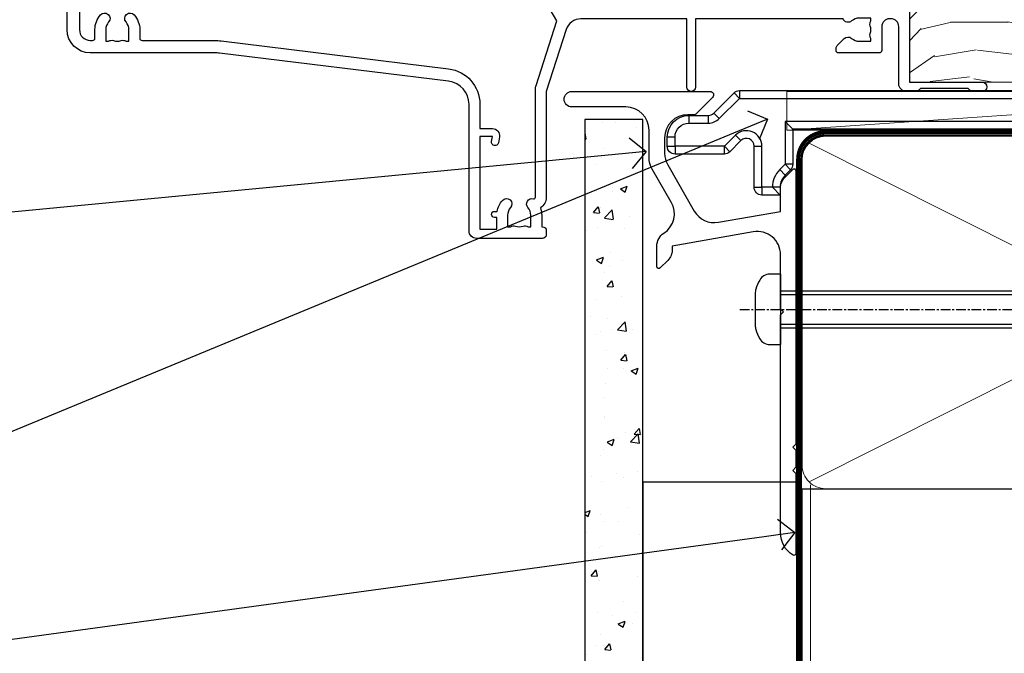
# Model space of a CAD drawing. Extents: x 2228 to 211681, y 27681 to 29841.
# Drawn here: x 4739 to 4867, y 28789 to 28871 of the extents above; entities that cross this region are included whole.
import ezdxf
from ezdxf import colors
from ezdxf.entities.mleader import LeaderData, LeaderLine
from ezdxf.math import Vec2, Vec3

# ---------------------------------------------------------------- set-up
doc = ezdxf.new("R2010")
doc.units = 0
for name, pattern in [('CENTER', [2, 1.25, -0.25, 0.25, -0.25]), ('CENTERLINE', [2, 1.25, -0.25, 0.25, -0.25]), ('Dashed', [564.4444465637206, 282.2222232818604, -282.2222232818602])]:
    doc.linetypes.add(name, pattern=pattern)
doc.layers.add('Aluminium Systems Ltd Joinery Detail', color=7, linetype='Continuous')
doc.layers.add('Aluminium Systems Ltd Notes', color=7, linetype='Continuous')
doc.styles.get("Standard").update_dxf_attribs({"font": 'arial.ttf'})

# ---------------------------------------------------------------- blocks, each defined once
blk = doc.blocks.new('10F303')
for points in [[(62.23938060939, -6.950517762967978), (63.99999999963294, -9.999999999666146), (107.4999999996141, -9.999999999995996), (107.4999999996141, -2.70000000005038), (105.499999999574, -2.700000000049755, -0.4142135623729951), (104.9999999995741, -2.200000000049755), (104.9999999995741, -0.9000014787571617, -0.999999999999822), (105.8000029569809, -0.9000014787571644), (105.8000029569809, -1.700000000049926), (107.4999999995659, -1.70000000005038), (107.4999999995697, 3.90000221802552, -0.4999953790405033), (107.4999999995697, 4.699997781874678), (107.4999999995623, 10.29999999995007), (105.8000029569809, 10.29999999995007), (105.8000029569809, 9.500001478655719, -0.9999999999987564), (104.9999999995705, 9.500001478654813), (104.9999999995632, 12.44999999994971, -0.999999999998494), (105.8999999995646, 12.44999999995016), (105.8999999995646, 11.29999999994962), (107.5999999995654, 11.29999999994962), (107.5999999995654, 18.9999999999508), (105.8999999995646, 18.99999999995035), (105.8999999995646, 17.84999999994889, -0.999999999998484), (104.9999999995632, 17.84999999994935), (104.9999999995668, 19.49999999995035, -0.4142135623733614), (105.4999999995668, 19.9999999999508), (108.4999999995668, 19.99999999994989, -0.4142135623704312), (108.9999999995632, 19.4999999999508), (108.9999999996141, 0.6000000000114909), (111.4999999995595, 0.6000000000624226, -1.000000000040018), (111.4999999995705, -0.399999999999423), (108.9999999995996, -0.399999999997604), (108.9999999996989, -19.79999999999891), (118.4000000000714, -19.79999999999891, -0.9999999999999999), (118.4000000000714, -20.99999999999963), (117.00000000007, -20.99999999999963), (116.6000000000722, -20.6), (110.4000000000714, -20.6), (110.0000000000736, -20.99999999999963), (108.5999999997084, -20.99999999999963, -0.414213562373095), (107.5999999997084, -19.99999999999963), (107.5999999997031, -12.59999999741962, 0.4142135623714967), (106.5999999996994, -11.59999999741598), (106.3999999996951, -11.59999999741598, 0.414213562373095), (105.3999999996951, -12.59999999741598), (105.399999999704, -15.70000000010586, -0.414213562369547), (105.0999999997084, -16.00000000010696), (99.79999999970545, -16.00000000010514, -0.4142135623677675), (99.49999999970981, -15.70000000010768), (99.49999999970618, -15.40779005828663, -0.199518433554066), (99.64727195910831, -15.05341323994944), (100.551017521805, -14.15387245445308, -0.3953023972852188), (101.5078432580712, -14.12500000011967, 0.1826758136779461), (102.4999999997062, -14.50000000010696), (103.9999999997025, -14.50000000010514), (103.9999999997062, -14.13372995207791, -0.2417439219041464), (103.9142135620795, -13.50000000010513, 0.1715728752541966), (103.9142135620795, -12.50000000010513, -0.2417439219035538), (103.9999999997062, -11.86627004813053), (103.9999999997025, -11.50000000010514), (102.4999999997062, -11.50000000010514, 0.1826758136777303), (101.5078432580712, -11.87500000009241, -0.5232585372071556), (100.391001936144, -11.5999999975773), (81.30000000126208, -11.59999999808142), (81.30000000126208, -20.45000000005031, -0.9999999999999999), (80.2000000012599, -20.45000000005031), (80.20000000126228, -11.59999999811047), (66.47312874796008, -11.59999999847295, 0.3259882470820337), (64.56864132576526, -12.98932196669146), (62.00000000133261, -21.0000000000514), (62.00000000124977, -34.68025595570786, -0.26061367799564), (61.23769748063791, -36.04343713701094, -0.08423435672279338), (61.40000000115822, -36.9999999999987), (61.40000000115822, -38.4999999998487), (61.50000000202625, -38.4999999999924, -0.4142135619538053), (62.00000000130957, -38.99999999999331), (62.00000000130957, -39.49999999999785, -0.4142135623720295), (61.50000000130957, -39.99999999999604), (53.00000000129461, -39.99999999999447, -0.4142135623539154), (52.00000000129461, -39.00000000005996), (52.00000000123854, -22.65417579347182, 0.3788661086769823), (49.36560803146278, -19.67653733873892), (19.72614790564942, -16.03726924179148, 0.03055276329859041), (19.11680118862365, -15.99999999999809), (3.000000001111045, -15.99999999999802, -0.4142135623539497), (1.111049474644688e-09, -13.00000000019423), (-3.515682189814129e-10, -0.3000000000204039, -0.4142135623948358), (0.2999999996484304, 1.861621967691462e-12), (14.50000000003057, 1.918465386552271e-12, -0.9999999999981809), (14.50000000003239, -0.999999999998991), (13.00000000018155, -0.999999999998991), (13.00000000018155, -1.500000000171738, 0.414213562373095), (14.00000000018155, -2.500000000171795), (16.97927405775737, -2.500000000171001, 0.2679491924310491), (17.84529946154145, -2.000000000170824), (18.85566243274616, -0.249999999959769, -0.2679491924325329), (19.28867513464103, 4.040140444416807e-11), (34.30000000114307, -4.258993158146041e-11, 0.414213562374427), (34.80000000114489, 0.4999999999574101), (34.80000000114489, 12.5000000000001), (33.50000000114593, 12.49999999999879, -0.4142135623729825), (32.50000000114492, 13.49999999999739), (32.5000000011438, 14.30000000000028, -0.9999999999999999), (33.40000000114525, 14.30000000000028), (33.40000000114525, 13.5000000000001), (34.90000000114525, 13.5000000000001), (34.90000000114525, 19.0000000000001), (33.40000000114707, 19.0000000000001), (33.40000000114343, 18.19999999999992, -0.9999999999999999), (32.50000000114562, 18.19999999999992), (32.50000000114562, 19.5000000000001, -0.414213562373095), (33.00000000114562, 20.0000000000001), (63.49999999960443, 19.99999999998008, -0.4142135623856318), (63.99999999962624, 19.49999999993685), (63.99999999962988, 17.84999999993587, -0.9999999999994947), (63.09999999963208, 17.84999999993542), (63.09999999963208, 18.99999999993688), (61.39999999963135, 18.99999999993733), (61.39999999963135, 11.29999999993569), (63.09999999962844, 11.29999999993615), (63.09999999963208, 12.44999999993669, -0.99999999999849), (63.99999999963352, 12.44999999993624), (63.99999999963353, 10.49999999989504, -0.414213562373095), (63.79999999963371, 10.29999999989795), (62.89999999963408, 10.29999999990522), (62.89999999963408, 9.711133168585171, -0.230868191126632), (62.32349221262035, 8.529117038172075), (58.16155080463194, 5.277452037763464, 0.3738846794850726), (57.41045901924787, 1.413419776942631), (61.43938060934344, -5.564877116837055), (61.14656028629944, -6.657697439918524)], [(34.30000000113693, -1.50000000004259), (19.86602540382597, -1.49999999996279), (19.14433756721778, -2.750000000171392, -0.2679491924310491), (16.97927405775807, -4.000000000170999), (14.00000000018195, -4.000000000171795, -0.4142135623934339), (11.50000000018155, -1.499999999998093), (1.600000000104544, -1.499999999998133), (1.600000001101677, -13.00000000016568, 0.4142135623380021), (3.000000001101686, -14.39999999999795), (3.300000002404047, -14.39999999999795, 0.4142135623731018), (3.600000002404048, -14.09999999999794), (3.600000002404048, -12.99999999635752, -0.1826758136779045), (4.325000002377123, -11.08183029586545, -1.000000000000004), (5.375000002390949, -12.00784325472378, 0.182675813677934), (5.000000002401865, -12.99999999635693), (5.000000002401865, -14.49999999635693), (5.366270050429083, -14.49999999635693, -0.2417439219048083), (6.0000000024055, -14.41421355873027, 0.1715728752536866), (7.000000002405504, -14.41421355873027, -0.2417439219048078), (7.633729954378285, -14.49999999635693), (8.000000002404711, -14.49999999635693), (8.00000000240471, -12.99999999635692, 0.1826758136779334), (7.625000002415628, -12.00784325472378, -1.000000000000003), (8.675000002429455, -11.08183029586545, -0.1826758136779046), (9.400000002402528, -12.99999999635752), (9.400000002402528, -14.09999999999796, 0.4142135623730983), (9.700000002402529, -14.39999999999796), (19.11680118861538, -14.39999999999799, -0.03055276329859063), (19.9211388550894, -14.44919539916528), (49.36059898004665, -18.06390658382705, -0.3788661086953108), (53.40000000038292, -22.62961888137713), (53.40000000038292, -25.79999999999556), (55.04293595869916, -25.79999999999374, -0.4663076581558906), (55.92926293640853, -26.856283359896), (55.79316348929882, -27.62814167994468, -0.9999999999990862), (54.90683651158488, -27.47185832004367), (55.0253032606301, -26.79999999999556), (53.4000000004375, -26.79999999999556), (53.40000000148524, -38.79999999999556), (55.60000000115895, -38.79999999999713), (55.6000000011626, -37.29999999638643), (55.30000000091231, -37.29999999636097, -0.9999999999999999), (55.30000000091231, -36.49999999636124), (55.64342863038357, -36.4999999963326, -0.1382341846589228), (56.32500000113202, -35.08183029950721, -1.000000000000072), (57.37500000114585, -36.00784325836554, 0.1826758136779336), (57.00000000115676, -36.99999999999869), (57.00000000115676, -38.49999999999869), (57.36627004918398, -38.49999999999869, -0.2417439219048081), (58.00000000116039, -38.41421356237203, 0.1715728752536864), (59.0000000011604, -38.41421356237203, -0.2417439219048071), (59.63372995313318, -38.49999999999869), (60.00000000115676, -38.49999999999869), (60.00000000115676, -36.99999999999869, 0.1826758136778884), (59.62500000117132, -36.00784325836554, -0.7503931260528396), (60.34444444572319, -34.87238502751755, 0.4992770728334429), (60.60000000130503, -34.68025595568569), (60.60000000131737, -20.68813559313806, -0.07772958618105105), (60.67163443463163, -20.23012706930326), (63.35063727102034, -11.87527076116991), (61.20366746177037, -8.156609969224771, -0.6030226891774898), (59.87701754560428, -5.858784910570308), (56.11142091357014, 0.6634197769444841, -0.3738846794850726), (57.23805859164625, 6.459468168175732), (60.96705717838386, 9.37288116524348, 0.5886458310965278), (60.88529894642751, 9.891070326094274, -0.3149729434933622), (59.89999999963134, 11.29999999993569), (59.89999999963132, 18.49999999995988), (36.30000000114489, 18.49999999999516), (36.30000000114489, 0.4999999999574101, -0.414213562374427)]]:
    blk.add_lwpolyline(points, format="xyb", close=True)
blk = doc.blocks.new('F1 SW Projected Sill')
at = {"transparency": 33554687}
blk.add_blockref('10F303', (-115.4261232061147, 19.22197726454411, 1.000000000000004), dxfattribs=at)
blk = doc.blocks.new('MO252')
for p, q in [((9.335533905932607, 12.5), (8.628427124746167, 13.20710678118667)), ((9.335533905932607, 13.5), (9.335533905932607, 12.5)), ((84, 12.5), (84, 13.5)), ((85, 12.5), (84, 12.5)), ((2.799999999999955, 10.29999999999927), (2.799999999999955, 9.299999999999272)), ((5.307106781186576, 10.29999999999927), (5.307106781186576, 9.299999999999272)), ((6.014213562373016, 10.59289321881261), (6.721320343559455, 9.885786437627758)), ((16.231801948466, 8.5), (15.231801948466, 9.5)), ((85, 9.5), (84, 9.5)), ((84, 9.5), (84, 8.5)), ((8.817588386092893, 7.739413793040512), (9.52469516727956, 7.032307011853845)), ((1, 7.5), (0, 7.5)), ((0, 6.299999999999272), (1, 6.299999999999272)), ((1, 6.299999999999272), (1, 5.299999999999272)), ((7.378174593051881, 5.299999999999272), (7.378174593051881, 6.299999999999272)), ((7.378174593051881, 6.299999999999272), (8.085281374238548, 5.592893218812605)), ((11.231801948466, 6.325200230667178), (12.231801948466, 6.325200230667178)), ((16.231801948466, 3.978858223314091), (15.231801948466, 3.978858223314091)), ((15.231801948466, 3.978858223314091), (15.93890872965267, 3.271751442127425)), ((14.53725830020312, 3.284314575050303), (15.24436508138956, 2.577207793863636)), ((11.231801948466, 1), (12.231801948466, 1)), ((12.231801948466, 1), (12.231801948466, 0)), ((14.59999999999991, 1.021572875253696), (13.59999999999991, 1.021572875253696)), ((13.59999999999991, 1), (14.59999999999991, 0))]:
    blk.add_line(p, q)
for points in [[(9.52469516727956, 7.032307011853845), (8.085281374238548, 5.592893218812605, -0.198912367379658), (7.378174593051881, 5.299999999999272), (1, 5.299999999999272, -0.414213562373095), (0, 6.299999999999272), (0, 7.5, -0.414213562373095), (2.799999999999955, 10.29999999999927), (5.307106781186576, 10.29999999999927, 0.198912367379658), (6.014213562373016, 10.59289321881261), (8.628427124746167, 13.20710678118667, -0.1989123673796581), (9.335533905932607, 13.5), (84, 13.5, -0.414213562373095), (85, 12.5), (85, 9.5, -0.414213562373095), (84, 8.5), (16.231801948466, 8.5), (16.231801948466, 3.978858223314091, -0.1989123673796589), (15.93890872965267, 3.271751442127425), (15.24436508138956, 2.577207793863636, 0.1989123673796576), (14.59999999999991, 1.021572875253696), (14.59999999999991, 0), (12.231801948466, 0, -0.4142135623730948), (11.231801948466, 1), (11.231801948466, 6.325200230667178, 0.6681786379192985)], [(8.817588386092893, 7.739413793040512), (7.378174593051881, 6.299999999999272), (1, 6.299999999999272), (1, 7.5, -0.4142135623730947), (2.799999999999955, 9.299999999999272), (5.307106781186576, 9.299999999999272, 0.1989123673796581), (6.721320343559455, 9.885786437627758), (9.335533905932607, 12.5), (84, 12.5), (84, 9.5), (15.231801948466, 9.5), (15.231801948466, 3.978858223314091), (14.53725830020312, 3.284314575050303, 0.1989123673796575), (13.59999999999991, 1.021572875253696), (13.59999999999991, 1), (12.231801948466, 1), (12.231801948466, 6.325200230667178, 0.6681786379192992)]]:
    blk.add_lwpolyline(points, format="xyb", close=True)
blk = doc.blocks.new('JI834')
at = {"linetype": 'CENTERLINE'}
blk.add_line((-2.842170943040401e-14, 5.299999999999983), (-2.842170943040401e-14, -40.10000000000002), dxfattribs=at)
for p, q in [((-1.913000000000039, -1.4210854715202e-14), (-1.913000000000039, -34.78658680512066)), ((1.912999999999982, -1.4210854715202e-14), (1.912999999999982, -34.78658680512072))]:
    blk.add_line(p, q)
blk.add_lwpolyline([(4.550000000000011, 0), (4.549999999999983, 1.415931199201594, 0.26944770114332), (3.792726158981964, 2.719141793374291, 0.05750947552294934), (2.624161707765609, 3.217500678616943, 0.07218085631328292), (2.055662677420344, 3.299999999999983), (-2.055662677420287, 3.299999999999983, 0.07218085631326546), (-2.624161707765381, 3.217500678617, 0.05750947552296393), (-3.792726158981992, 2.719141793374277, 0.2694477011433205), (-4.55000000000004, 1.415931199201594), (-4.550000000000011, 1.4210854715202e-14)], format="xyb", close=True)
blk.add_lwpolyline([(2.412999999999982, 0), (2.412999999999982, -33.92056140133626), (-8.526512829121202e-14, -38.10000000000002), (-2.413000000000039, -33.92056140133623), (-2.413000000000039, -1.4210854715202e-14)])
blk = doc.blocks.new('J521-22287')
at = {"color": 0, "ltscale": 0.2, "flags": 128}
blk.add_lwpolyline([(30.00000012099235, 13.59696206644844), (30.00000012099235, 11.39696206644965), (29.60000012099135, 10.9969620664491), (30.0000001209919, 10.5969620664489), (30.00000012099167, 0.2469620664491003, -0.5866269293644218), (29.61904774003915, 0.03400321144897589, -0.2605357711920014), (28.00000012099213, 2.93024363944852), (28.00000012099235, 31.09696206644878), (28.40000012099313, 31.4969620664491), (28.00000012099258, 31.89696206644919), (28.00000012099258, 38.89084806489461, 0.4663076581549644), (24.47905558799175, 41.84527132393163), (14.00000012099213, 39.99753111275913), (14.00000012099213, 39.57240484691204, -0.1989123673798369), (13.41421368336523, 38.1581912845387), (12.42677681628879, 37.17075441746238, -0.6681786379189019), (12.0000001209919, 37.34753111275916), (12.0000001209919, 39.99753111275891, -0.2537208773619201), (12.90916708311829, 41.67386141537941, 0.3986908399714271), (13.87099373766091, 45.68835686930981), (11.40192390963944, 49.96491125887917, -0.131652497587595), (11.00000012099213, 51.46491125887923), (11.00000012099235, 54.99696206644921, 0.4142135623730895), (8.000000120992354, 57.99696206644916), (1.000000120992354, 57.9969620664491, -0.9999999999999999), (1.000000120992354, 59.9969620664491), (18.90000012099222, 59.9969620664491, -0.6681786379192992), (19.21819817252617, 59.2287640149151), (17.05961952876351, 57.07018537115243, -0.1989123673805056), (16.88284283346684, 56.9969620664491), (16.00000012099213, 56.9969620664491, 0.4142135623730783), (13.00000012099235, 53.99696206644899), (13.00000012099213, 52.00080964374331, 0.1316524975874133), (13.40192390963898, 50.50080964374263), (16.84646804053182, 44.53468420012223, 0.3152987888790519), (19.96548878488602, 43.0802609410855), (28.00000012099258, 44.49696206644921), (28.00000012099235, 47.52208833229645, -0.1989123673795361), (28.58578655861925, 48.93630189466955), (29.57322342569546, 49.92373876174577, -0.6681786379194381), (30.00000012099213, 49.74696206644916), (30.00000012099213, 14.39696206644942), (29.60000012099135, 13.9969620664491)], format="xyb", close=True, dxfattribs=at)
blk = doc.blocks.new('J521')
at = {"layer": 'Aluminium Systems Ltd Joinery Detail', "linetype": 'Dashed'}
blk.add_blockref('J521-22287', (-4.547473508864641e-13, -9.994817269488976), dxfattribs=at)
blk = doc.blocks.new('Fibre Cement Sheet CC Window Sill F1B')
at = {"layer": 'Aluminium Systems Ltd Joinery Detail'}
h = blk.add_hatch(dxfattribs=at)
h.set_pattern_fill('AR-CONC', color=256, scale=0.05)
h.set_pattern_definition([(49.99999999999999, (-1.800000000000011, 0), (9.1092334498002, -0.7969542769451543), [0.9525000000000001, -10.4775]), (355, (-1.800000000000011, 0), (-1.762171071248467, 9.552842261951758), [0.762, -8.3820292085]), (100.4514447, (-1.04089965, -0.0664126749998104), (7.347062354517664, 8.755887595609755), [0.8095004399999999, -8.904512229999996]), (46.18420000000002, (-1.800000000000011, 2.539999999999964), (13.5539520446065, -2.102116396636358), [1.42875, -15.71625]), (96.63555760999994, (-0.6705049999999915, 2.364824999999655), (11.87020670257515, 12.37130622988608), [1.214251157, -13.356780408]), (351.1841511700001, (-1.800000000000011, 2.539999999999964), (11.87020670324885, 12.37130622927663), [1.1429983535, -12.572986596]), (21, (-0.5300000000000011, 1.904999999999745), (7.580719563456625, -5.11325990935438), [0.9525000000000001, -10.4775]), (326.0000000000001, (-0.5300000000000011, 1.904999999999745), (3.090101417382354, 9.209398306115963), [0.762, -8.382]), (71.45144499999999, (0.1017266300000017, 1.478895004999686), (10.67082096393581, 4.096138444295263), [0.8095004400000001, -8.90449688]), (37.50000000000001, (-1.800000000000011, 0), (0.1544301625295909, 4.227751943657656), [0, -8.2804, 0, -8.509, 0, -8.41375]), (7.499999999999999, (-1.800000000000011, 0), (3.340983125515288, 5.009028740905975), [0, -4.8514, 0, -8.0899, 0, -3.20675]), (327.5, (-4.632100000000008, 0), (6.77952975834357, -0.2864371996336729), [0, -3.175, 0, -9.906, 0, -13.1445]), (317.5, (-5.90209999999999, 0), (7.406459069300903, 1.271324551666651), [0, -4.1275, 0, -6.578600000000001, 0, -9.3345])])
h.paths.add_polyline_path([(9.200000007491838, -6.893786513555824), (1.700000007491838, -6.893786513555824), (1.700000007491838, -131.8715241869813), (9.200000007491838, -131.8715241869813)])
at = {"layer": 'Aluminium Systems Ltd Joinery Detail', "lineweight": 5}
blk.add_line((30.85849174786418, -54.17262800987737, -0.9999999999999964), (30.85849174786418, -131.8715241869813, -0.9999999999999964), dxfattribs=at)
at = {"layer": 'Aluminium Systems Ltd Joinery Detail'}
blk.add_lwpolyline([(9.200000007491838, -131.8715242309845), (9.200000007491838, -6.893786513555824), (1.700000007491838, -6.893786513555824), (1.700000007491838, -131.8715241869813)], dxfattribs=at)
at = {"layer": 'Aluminium Systems Ltd Joinery Detail', "linetype": 'CENTER', "lineweight": 5, "ltscale": 3, "const_width": 0.5, "elevation": -0.4999999999999964}
blk.add_lwpolyline([(29.27105627629248, -82.481996665505), (29.27105627629248, -12.11887118809136, -0.4209157528545913), (32.83494440271147, -8.54975020618076), (33.47467810037554, -8.54975020618076)], format="xyb", dxfattribs=at)
at = {"layer": 'Aluminium Systems Ltd Joinery Detail', "elevation": -1.000000000000014}
blk.add_lwpolyline([(29.20277363809137, -131.8715241869813), (29.20277363809137, -53.8103701692753), (9.200000007491838, -53.8103701692753), (9.200000007491838, -131.8715241869813)], dxfattribs=at)
blk.add_blockref('J521', (-1.000000025826978, -53.29169558407739))
at = {"layer": 'Aluminium Systems Ltd Joinery Detail'}
blk.add_blockref('MO252', (12.35317484785938, -16.68065560536888), dxfattribs=at)
at = {"layer": 'Aluminium Systems Ltd Joinery Detail', "rotation": 90}
blk.add_blockref('JI834', (27.02549738998906, -31.46510738161305), dxfattribs=at)
blk = doc.blocks.new('_Open90')
at = {"color": 0, "linetype": 'ByBlock', "lineweight": -2}
for p, q in [((-0.5, 0.5), (0, 0)), ((0, 0), (-1, 0)), ((0, 0), (-0.5, -0.5))]:
    blk.add_line(p, q, dxfattribs=at)
blk = doc.blocks.new('Nail 75 JH')
at = {"linetype": 'CENTER'}
blk.add_line((0, 2.300118051928621), (0, -78.25849807356508), dxfattribs=at)
for p, q in [((1.5, -4.488319011024487), (-1.5, -4.488319011024458)), ((1.499999999999886, -5.730112436134704), (0.1255879953777708, -5.730112436134732)), ((1.499999999999886, -6.600592455787137), (0.1255879953777708, -6.600592455787137)), ((1.499999999999886, -7.471072475439541), (0.1255879953777708, -7.471072475439541)), ((1.499999999999886, -8.341552495091946), (0.1255879953778276, -8.341552495091946))]:
    blk.add_line(p, q)
blk.add_lwpolyline([(-1.5, -4.488319011024458, -0.2475267649991796), (-2.057234792368547, -0.3562033463117587, -0.331135080274166), (-1.578358480166685, 0), (1.578358480166685, 0, -0.331135080274166), (2.057234792368547, -0.3562033463117587, -0.2475267649991796), (1.499999999999886, -4.488319011024487), (1.5, -73.20877276569331, 0.1245641564323093), (0.2845258915276077, -75.96790802185205), (-0.2515467734666004, -75.96790802185205, 0.1012549879648114), (-1.5, -72.05351818931658)], format="xyb", close=True)
blk = doc.blocks.new('Fibre Cement Sheet CC F1B  Liner Slider')
at = {"layer": 'Aluminium Systems Ltd Joinery Detail', "lineweight": 5}
h = blk.add_hatch(dxfattribs=at)
h.set_pattern_fill('HONEY', color=256, scale=0.2211125000000359, angle=360, style=0)
h.set_pattern_definition([(0, (-467.3835724698756, -268.1450020276498), (1.053048281250171, 0.6079775633750983), [0.7020321875001139, -1.404064375000228]), (120, (-467.3835724698756, -268.1450020276498), (-1.053048155438884, 0.6079777812866397), [0.7020321875001017, -1.404064375000203]), (59.99999999999994, (-467.3835724698756, -268.1450020276498), (1.258112869470804e-07, 1.215955344661738), [-1.404064375000228, 0.7020321875001139])])
edge = h.paths.add_edge_path()
edge.add_arc((52.9463804187053, 2.806599369367177), 2.5, 180.0000000000001, 360.00000000000006, ccw=False)
edge.add_arc((52.9463804187053, 2.806599369367177), 2.5, 0, 180.0000000000001, ccw=False)
h = blk.add_hatch(dxfattribs=at)
h.set_pattern_fill('NET', color=256, scale=0.4422249999999999, angle=225, style=0)
h.set_pattern_definition([(315, (-1834.842823923128, 4373.61799606521), (-0.9928234407849511, -0.9928234407849515), []), (225, (-1834.842823923128, 4373.61799606521), (-0.9928234407849515, 0.9928234407849511), [])])
edge = h.paths.add_edge_path()
edge.add_line((64.54618439963087, 5.369905932224356), (53.80324757985409, 5.376460391131332))
edge.add_arc((52.96684905296752, 2.911598433247491), 2.602903564714436, 283.05461229937526, 431.25644836746125, ccw=False)
edge.add_line((53.55479209522309, 0.3759663727396401), (64.59079996441142, 0.3759663727396401))
edge.add_arc((66.4949460922744, 2.890146979367273), 3.153866927914105, 128.1626499734255, 232.8610770962096, ccw=False)
h = blk.add_hatch(dxfattribs=at)
h.set_pattern_fill('WOOD-3', color=256, scale=97.5, angle=30, style=0, pattern_type=2)
h.set_pattern_definition([(4.763599999999834, (490.8365097885371, -7171.962080684061), (-330.0000283895876, -29.9997459798375), [3.612479999999951, -357.6353699999959]), (348.6901, (494.4365097885366, -7171.66208068406), (120.0000225669286, -29.9999289648483), [4.58912999999999, -148.3814699999997]), (314.9999999999999, (498.9365097885366, -7172.562080684058), (-3.306523113702664e-14, -30.00000928346856), [3.39411, -39.03228]), (313.1523999999999, (501.3365097885371, -7174.962080684061), (420.0000850164654, -449.9999261252569), [6.579509999999999, -651.37185]), (347.0054000000001, (505.8365097885371, -7179.762080684062), (-270.0000230324819, 59.99992732735074), [4.002509999999999, -396.2474099999998]), (360, (509.7365097885377, -7180.66208068406), (29.99999999999997, -30.00000000000003), [7.5, -22.5]), (9.462299999999765, (517.2365097885377, -7180.66208068406), (-150.0000232108592, -29.99994417607295), [3.649649999999993, -178.8332099999998]), (5.710599999999713, (490.8365097885371, -7180.062080684058), (-269.9999827048756, -30.00003943998845), [3.014969999999958, -298.4813099999965]), (360, (493.8365097885371, -7179.762080684062), (29.99999999999997, -30.00000000000003), [4.5, -25.5]), (331.6992, (498.3365097885371, -7179.762080684062), (329.9998535928922, -180.0002662262795), [4.429439999999992, -438.5152499999991]), (307.8749999999999, (502.2365097885377, -7181.862080684059), (-120.0000559467582, 149.9999729816166), [6.841049999999986, -335.2115699999996]), (320.7106, (506.4365097885366, -7187.262080684062), (180.0000191874755, -149.9999889572949), [4.263809999999983, -422.1163199999984]), (353.6597999999999, (509.7365097885377, -7189.962080684061), (239.9999820781927, -30.00004736879107), [5.43324, -266.22831]), (11.88869999999988, (515.1365097885355, -7190.562080684058), (-419.9999190314803, -90.00031605746501), [5.82494999999993, -576.669689999991]), (6.709799999999706, (490.8365097885371, -7189.362080684059), (270.0000299325391, 29.99981643732056), [5.135159999999986, -508.3820999999991]), (356.6335, (495.9365097885366, -7188.762080684062), (479.999979659061, -30.00032890063538), [5.10881999999993, -505.7727899999929]), (326.3098999999999, (501.036509788536, -7189.062080684058), (-59.99998673313475, 30.00004003521583), [5.408339999999997, -102.75822]), (312.5103999999999, (505.536509788536, -7192.062080684058), (299.9997215504041, -330.0002602161362), [4.883640000000001, -483.48096]), (345.0686, (508.8365097885371, -7195.66208068406), (330.0000160477658, -89.99990861934462), [4.657259999999933, -461.0679899999935]), (360, (513.3365097885371, -7196.862080684059), (29.99999999999997, -30.00000000000003), [3.6, -26.4]), (12.99459999999981, (516.9365097885366, -7196.862080684059), (270.0000230324819, 59.99992732735004), [4.002509999999988, -396.2474099999986]), (360, (500.1365097885355, -7166.862080684059), (29.99999999999997, -30.00000000000003), [0, -30]), (136.8475999999999, (504.3365097885371, -7171.362080684059), (449.9999261252561, -420.0000850164664), [6.579509999999987, -651.3718499999991]), (153.4348999999999, (499.536509788536, -7196.862080684059), (-29.99997473822719, 30.00003928189145), [2.683289999999969, -64.39874999999901]), (171.8698999999998, (497.1365097885355, -7195.66208068406), (-179.9999932938336, 29.99998067446644), [4.242629999999988, -207.8893799999995]), (203.1985999999998, (492.9365097885366, -7195.062080684058), (-149.9999919200123, -60.00003975794547), [2.284739999999972, -226.1884499999972]), (333.4349, (504.3365097885371, -7171.362080684059), (29.9999747382272, -30.00003928189145), [3.354089999999999, -63.72794999999999]), (353.2901999999999, (507.3365097885371, -7172.862080684059), (-270.0000299325392, 29.99981643732125), [5.135160000000001, -508.3821000000002]), (10.12469999999981, (512.4365097885366, -7173.462080684061), (509.9999636894718, 90.00025765850859), [8.532869999999988, -844.7548799999987]), (10.30479999999971, (490.8365097885371, -7168.66208068406), (180.0000288254371, 29.99984626607953), [3.354089999999962, -332.0560799999968]), (344.4759, (494.1365097885355, -7168.062080684058), (-330.0000307388759, 89.99993332816857), [5.604449999999995, -554.8417799999994]), (317.1211, (499.536509788536, -7169.562080684058), (-390.0000237882238, 359.9999925974296), [5.731499999999944, -567.4176899999928]), (325.3047999999999, (503.7365097885377, -7173.462080684061), (299.9998277696255, -210.000258287834), [4.743419999999994, -469.5982199999992]), (350.5377, (507.6365097885355, -7176.16208068406), (150.0000232108592, -29.99994417607323), [5.474489999999991, -177.0083999999997]), (6.581899999999838, (513.036509788536, -7177.062080684058), (-510.0000431378999, -59.99960101098861), [7.851749999999983, -777.3233999999978]), (8.130099999999889, (490.8365097885371, -7176.16208068406), (-179.9999932938336, -29.99998067446629), [4.242629999999986, -207.8893799999994]), (348.6901, (495.036509788536, -7175.562080684058), (120.0000225669286, -29.9999289648483), [4.58912999999999, -148.3814699999997]), (317.4895999999999, (499.536509788536, -7176.462080684061), (-330.0002602161357, 299.9997215504046), [4.88364, -483.4809599999999]), (314.9999999999999, (503.1365097885355, -7179.762080684062), (-3.306523113702664e-14, -30.00000928346856), [5.51544, -36.91098]), (342.646, (507.036509788536, -7183.66208068406), (-390.0000605729049, 119.999835067774), [5.028929999999927, -497.8627199999929]), (3.366499999999665, (511.8365097885371, -7185.16208068406), (-479.999979659061, -30.00032890063396), [5.10881999999998, -505.7727899999982]), (17.10269999999988, (516.9365097885366, -7184.862080684059), (300.0000519287099, 89.99986480290859), [4.080449999999997, -403.9636799999997]), (8.746199999999785, (490.8365097885371, -7183.66208068406), (209.9999800906905, 30.00012591172568), [3.945869999999955, -390.6425099999942]), (345.0686, (494.7365097885377, -7183.062080684058), (330.0000160477658, -89.99990861934462), [4.657259999999933, -461.0679899999935]), (327.9946, (499.2365097885377, -7184.262080684062), (-149.9999683436264, 90.000033161331), [5.66039999999999, -277.3590599999995]), (310.1009, (504.036509788536, -7187.262080684062), (-329.9999417935546, 390.0000578863894), [7.451849999999999, -737.7326999999999]), (344.0546, (508.8365097885371, -7192.962080684061), (-120.0000037995646, 29.99999667889151), [4.368060000000001, -214.03524]), (6.008999999999799, (513.036509788536, -7194.16208068406), (299.9999925271812, 29.99997952445504), [5.731499999999953, -567.4176899999941]), (23.19859999999977, (518.7365097885377, -7193.562080684058), (149.9999919200123, 60.00003975794549), [2.284739999999997, -226.1884499999996]), (9.462299999999765, (490.8365097885371, -7192.66208068406), (-150.0000232108592, -29.99994417607295), [3.649649999999993, -178.8332099999998]), (349.9919999999998, (494.4365097885366, -7192.062080684058), (329.9999866372434, -60.00010416469986), [5.178809999999971, -512.7014999999964]), (322.5946, (499.536509788536, -7192.962080684061), (389.9997739494009, -300.000298578452), [6.42026999999999, -635.6077499999994]), (330.9453999999999, (504.6365097885355, -7166.862080684059), (210.0000115370904, -120.0000008159787), [3.08868, -305.78022]), (349.2156999999999, (507.3365097885371, -7168.362080684059), (-479.999985110828, 90.00001649037998), [6.413279999999982, -634.9134899999982]), (7.124999999999709, (513.6365097885355, -7169.562080684058), (-210.0000113953586, -29.99994845681877), [7.256039999999998, -234.6117])])
h.paths.add_polyline_path([(88.8973501492419, -18.13810278043093), (87.01801217840512, -19.90509039078279), (-8.282688752107802, -19.90506271108548), (-8.282715094166647, -0.824004003942683), (66.27545958613337, -0.824031683639987), (67.64545639415883, -7.697168801616499), (78.52263392663554, -7.697168801616499), (78.52263392663554, -0.824031683639987), (88.46000867946532, -0.824031683639987), (88.89735014924008, -1.451267209115031)])
blk.add_line((-24.18399660234172, 5.376460391129513), (49.74741042721325, 0.3759663727396401), dxfattribs=at)
for points in [[(-24.18399660234172, 5.376460391129513), (49.74741042720416, 5.376460391131332), (49.74741042721325, 0.3759663727396401), (-24.18399660234718, 0.3759663727396401)], [(88.46000867946532, -0.824031683639987), (78.52263392663554, -0.824031683639987), (78.52263392663554, -7.697168801616499), (67.64545639415883, -7.697168801616499), (66.27545958613337, -0.824031683639987), (-8.28271509412889, -0.8240316836418131), (-8.282688752069134, -19.90509039078461), (87.01801217840512, -19.90509039078279), (88.8973501492419, -18.13810278043093), (88.89735014924008, -1.451267209115031)]]:
    blk.add_lwpolyline(points, close=True, dxfattribs=at)
blk.add_lwpolyline([(53.52944147577546, 5.381604625246837), (64.54618439963087, 5.369905932224356, 0.4915106188759529), (64.59079996441142, 0.3759663727396401), (53.55479209522309, 0.3759663727396401, 0.8101017670941715)], format="xyb", close=True, dxfattribs=at)
at = {"layer": 'Aluminium Systems Ltd Joinery Detail', "lineweight": 5, "ltscale": 0.12}
blk.add_circle((52.9463804187053, 2.806599369367177), 2.5, dxfattribs=at)
at = {"layer": 'Aluminium Systems Ltd Joinery Detail'}
for p, rotation in [((13.50151823284887, -19.90465409699755), 179.6705692941439), ((47.36150728671473, -21.68185812976721), 186.7683232742152)]:
    blk.add_blockref('Nail 75 JH', p, dxfattribs=dict(at, rotation=rotation))
blk = doc.blocks.new('90mm Framing Sill CC')
at = {"layer": 'Aluminium Systems Ltd Joinery Detail', "lineweight": 5}
for p, q in [((167.9234076235683, 78.7515686463703, -0.9999999999999858), (80.79694547825454, 122.5498299896499, -0.9999999999999858)), ((80.79694547825454, 78.7515686463703, -0.9999999999999858), (167.9234076235682, 122.5498299896499, -0.9999999999999858))]:
    blk.add_line(p, q, dxfattribs=at)
at = {"layer": 'Aluminium Systems Ltd Joinery Detail', "linetype": 'Dashed', "lineweight": 5, "ltscale": 0.01, "const_width": 0.25, "elevation": -0.7499999999999751}
blk.add_lwpolyline([(79.76976039945873, 1.323726904360228), (79.7701116199488, 120.4012529988904, -0.4175702237705191), (82.92102568541668, 123.585431124422), (165.7748306328079, 123.5857654110751)], format="xyb", dxfattribs=at)
at = {"layer": 'Aluminium Systems Ltd Joinery Detail', "linetype": 'CENTER', "lineweight": 5, "ltscale": 3, "const_width": 0.5, "elevation": -0.4999999999999751}
blk.add_lwpolyline([(83.58525616667896, 123.970373980801), (165.7748306328079, 123.970373980801)], dxfattribs=at)
at = {"layer": 'Aluminium Systems Ltd Joinery Detail', "lineweight": 5, "elevation": -0.9999999999999787}
blk.add_lwpolyline([(82.94552246901492, 77.8615989169939, -0.4142135623730951), (79.90697574887906, 80.90014563712977), (79.90697574887906, 120.4012529988904, -0.414213562373095), (82.94552246901492, 123.4397997190263), (165.7748306328079, 123.4397997190263, -0.4142135623730958), (168.8133773529438, 120.4012529988904), (168.8133773529438, 80.90014563712977, -0.4142135623730941), (165.7748306328079, 77.8615989169939)], format="xyb", close=True, dxfattribs=at)
at = {"layer": 'Aluminium Systems Ltd Joinery Detail', "linetype": 'Dashed', "elevation": -0.9999999999999787}
blk.add_lwpolyline([(79.90697574887906, 1.323726904360228), (79.90697574887906, 1.323726904360228), (79.90697574887906, 77.8615989169939), (168.8133773529438, 77.8615989169939), (168.8133773529438, 1.323726904360228), (168.8133773529438, 1.323726904360228)], dxfattribs=at)
blk = doc.blocks.new('Fibre Cement Sheet CC Window Sill Text F1B')
at = {"layer": 'Aluminium Systems Ltd Notes', "color": 3, "lineweight": 5, "ltscale": 0.12}
ml = blk.add_multileader_mtext('Standard', dxfattribs=at)
ml.set_content('WANZ BAR LOCATION BRACKET', color=3)
ml.set_leader_properties(color=8)
ml.set_arrow_properties(name='OPEN90')
ml.build(insert=Vec2(0, 0))
ml.multileader.update_dxf_attribs({"text_left_attachment_type": 2, "text_right_attachment_type": 2})
ctx = ml.context
ctx.base_point, ctx.plane_origin, ctx.plane_x_axis, ctx.plane_y_axis = Vec3(-10.66265163609914, 68.20243235723021), Vec3(-56.20938155066824, 4.45133915313545), Vec3(1, 6.272100648795525e-15), Vec3(-6.272100648795525e-15, 1)
ctx.left_attachment, ctx.right_attachment, ctx.text_align_type = 2, 2, 2
notes = []
notes.append((ctx, [(1, (1, 1, 0), (28.98212381917824, 68.20243235723046), (-1, -6.272100648795524e-15), 6.291433026900847, [(0, [(146.0549682321418, 116.5584549544519)], 0, [])])]))
ctx.mtext.insert, ctx.mtext.text_direction, ctx.mtext.rotation, ctx.mtext.width, ctx.mtext.defined_height, ctx.mtext.alignment, ctx.mtext.line_spacing_style, ctx.mtext.flow_direction = Vec3(20.69069079227734, 77.5357656905644), Vec3(1, 6.272100648795525e-15), 6.272100648795525e-15, 50.99691257229235, 9.448686068864237, 3, 2, 5
ml = blk.add_multileader_mtext('Standard', dxfattribs=at)
ml.set_content('WANZ SILL SUPPORT', color=3)
ml.set_leader_properties(color=8)
ml.set_arrow_properties(name='OPEN90')
ml.build(insert=Vec2(0, 0))
ml.multileader.update_dxf_attribs({"text_left_attachment_type": 2, "text_right_attachment_type": 2})
ctx = ml.context
ctx.base_point, ctx.plane_origin = Vec3(-10.53986855287955, 102.6715540522464), Vec3(142.9087044565265, 159.9810850735821)
ctx.left_attachment, ctx.right_attachment, ctx.text_align_type = 2, 2, 2
notes.append((ctx, [(0, (1, 1, 0), (28.98212381917847, 102.6715540522464), (-1, 0), 6.291433026901132, [(0, [(130.3278168691502, 112.3629721956668)], 0, [])])]))
ctx.mtext.insert, ctx.mtext.width, ctx.mtext.alignment, ctx.mtext.line_spacing_style, ctx.mtext.flow_direction = Vec3(20.69069079227734, 108.6715540522464), 48.41401821584031, 3, 2, 5
ml = blk.add_multileader_mtext('Standard', dxfattribs=at)
ml.set_content('FLEXI FLASHING TAPE', color=3)
ml.set_leader_properties(color=8)
ml.set_arrow_properties(name='OPEN90')
ml.build(insert=Vec2(0, 0))
ml.multileader.update_dxf_attribs({"text_left_attachment_type": 2, "text_right_attachment_type": 2})
ctx = ml.context
ctx.base_point, ctx.plane_origin = Vec3(-25.52759024455747, 46.63641159500276), Vec3(142.9087044565265, 81.02554930006681)
ctx.left_attachment, ctx.right_attachment, ctx.text_align_type = 2, 2, 2
notes.append((ctx, [(0, (1, 1, 0), (28.98212381917847, 46.63641159500276), (-1, 0), 6.291433026901018, [(0, [(149.5748484680942, 63.09503027581468)], 0, [])])]))
ctx.mtext.insert, ctx.mtext.width, ctx.mtext.alignment, ctx.mtext.line_spacing_style, ctx.mtext.flow_direction = Vec3(20.69069079227734, 52.63641159500276), 49.87981264959194, 3, 2, 5
for ctx, leaders in notes:
    for number, flags, end, landing, length, lines in leaders:
        leader = LeaderData()
        leader.index, (leader.has_last_leader_line, leader.has_dogleg_vector, leader.attachment_direction) = number, flags
        leader.last_leader_point, leader.dogleg_vector, leader.dogleg_length = Vec3(end), Vec3(landing), length
        for number, points, colour, breaks in lines:
            line = LeaderLine()
            line.index, line.vertices, line.color, line.breaks = number, Vec3.list(points), colors.encode_raw_color(colour), breaks
            leader.lines.append(line)
        ctx.leaders.append(leader)
blk = doc.blocks.new('FV1 - CC_Fibre Cement Sheet')
at = {"xscale": -1, "rotation": 180}
blk.add_blockref('Fibre Cement Sheet CC F1B  Liner Slider', (2605.090945494778, 182.6044280909164, 1.000000000000021), dxfattribs=at)
at = {"layer": 'Aluminium Systems Ltd Joinery Detail'}
for name, p in [('F1 SW Projected Sill', (2603.234378842873, 184.0064934587799)), ('Fibre Cement Sheet CC Window Sill F1B', (2553.110578066304, 185.5201573069198, 1.000000000000014))]:
    blk.add_blockref(name, p, dxfattribs=at)
at = {"layer": 'Aluminium Systems Ltd Joinery Detail', "color": 0, "linetype": 'Dashed'}
blk.add_blockref('90mm Framing Sill CC', (2503, 53.00003311993805), dxfattribs=at)
at = {"layer": 'Aluminium Systems Ltd Notes'}
blk.add_blockref('Fibre Cement Sheet CC Window Sill Text F1B', (2432.387421857309, 62.09474110125939), dxfattribs=at)

msp = doc.modelspace()

# ---------------------------------------------------------------- block references
at = {"color": 0}
msp.add_blockref('FV1 - CC_Fibre Cement Sheet', (2257.439300326663, 28679.62556042154), dxfattribs=at)

doc.saveas('drawing.dxf')
